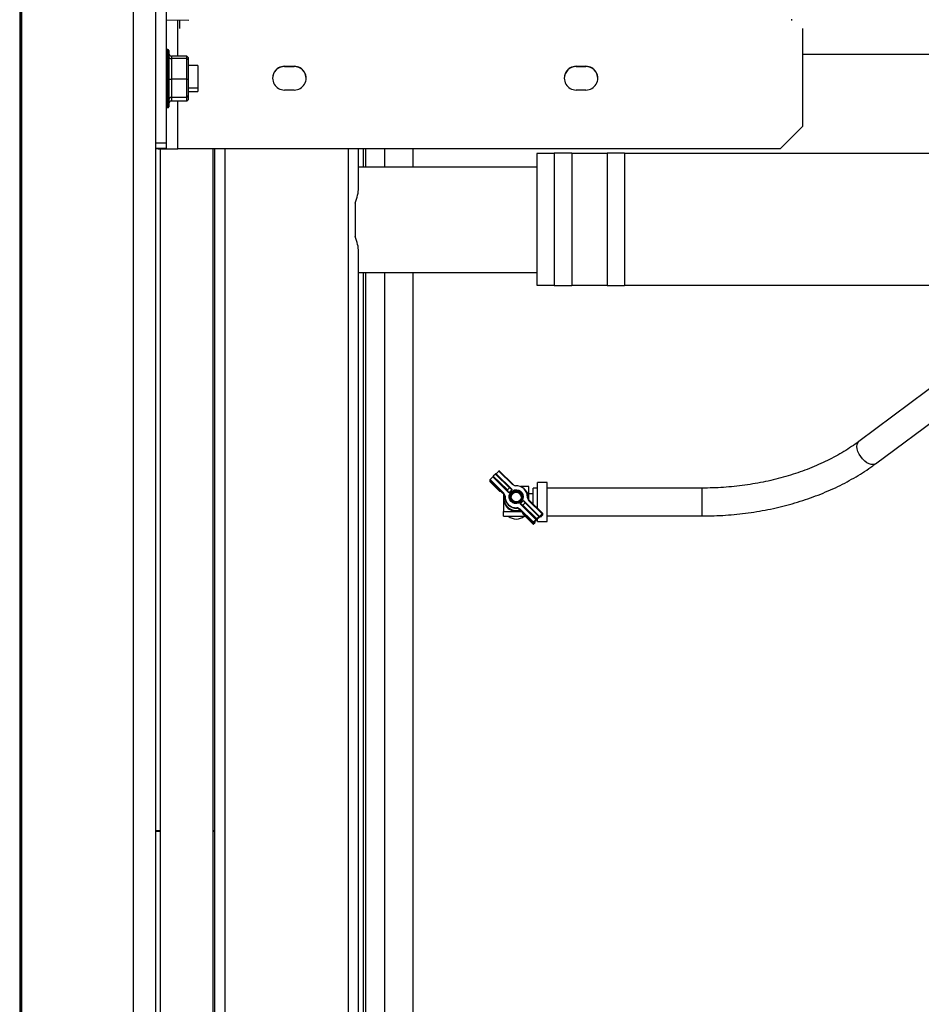
# Paper-space layout 'Sheet2' of a CAD drawing. Units: inches. Extents: x -105 to 302, y 5 to 205.
# Drawn here: x 40 to 50, y 27 to 38 of the extents above; entities that cross this region are included whole.
import ezdxf

# ---------------------------------------------------------------- set-up
doc = ezdxf.new("R2010")
doc.units = ezdxf.units.IN
doc.header["$MEASUREMENT"] = 0

psp = doc.layouts.new('Sheet2')

# ---------------------------------------------------------------- linework, layer by layer
at = {"color": 7, "linetype": 'Continuous', "lineweight": 25, "ltscale": 18}
for p, q in [((39.898, 43.6755), (39.898, 14.3005)), ((39.9058, 42.5503), (39.9058, 15.4258)), ((39.9182, 42.4909), (39.9182, 15.4909)), ((41.1682, 42.4909), (41.1682, 15.4909)), ((41.4182, 42.4909), (41.4182, 21.4247)), ((41.5432, 36.6908), (41.5432, 39.6905)), ((39.9102, 19.1507), (39.9102, 38.8252)), ((41.7919, 38.065), (41.5432, 38.0686)), ((41.6872, 38.0665), (41.6872, 37.9751)), ((48.5432, 38.0794), (48.5432, 38.065)), ((48.6682, 37.9751), (48.6682, 36.8776)), ((41.5582, 37.7406), (41.5432, 37.7406)), ((41.5682, 37.7306), (41.5682, 37.5523)), ((41.5982, 37.6672), (41.5982, 37.638)), ((41.7704, 37.6672), (41.5982, 37.6672)), ((41.5982, 37.638), (41.5982, 37.4061)), ((41.7704, 37.638), (41.5982, 37.638)), ((41.7704, 37.638), (41.7704, 37.6672)), ((41.7854, 37.6513), (41.7704, 37.6672)), ((41.7704, 37.4061), (41.7704, 37.638)), ((41.7854, 37.6241), (41.7704, 37.638)), ((41.7854, 37.6513), (41.7854, 37.6241)), ((41.7854, 37.6241), (41.7854, 37.4081)), ((50.2699, 37.6826), (48.6682, 37.6826)), ((41.5682, 37.5523), (41.5682, 37.14)), ((41.8932, 37.5603), (41.7854, 37.5603)), ((41.8932, 37.5603), (41.8932, 37.3205)), ((42.8646, 37.5516), (42.9741, 37.5516)), ((42.8646, 37.5516), (42.8646, 37.5498)), ((42.8646, 37.5498), (42.9741, 37.5498)), ((42.9741, 37.5516), (42.9741, 37.5498)), ((46.1324, 37.5516), (46.2419, 37.5516)), ((46.1324, 37.5516), (46.1324, 37.5498)), ((46.1324, 37.5498), (46.2419, 37.5498)), ((46.2419, 37.5516), (46.2419, 37.5498)), ((41.5982, 37.4061), (41.5982, 37.2034)), ((41.7704, 37.4061), (41.5982, 37.4061)), ((41.7704, 37.4061), (41.7854, 37.4081)), ((41.7704, 37.2034), (41.7704, 37.4061)), ((41.7854, 37.4081), (41.7854, 37.2193)), ((41.7854, 37.3103), (41.8932, 37.3103)), ((41.8932, 37.3205), (41.8932, 37.3103)), ((41.8932, 37.3103), (41.8932, 37.279)), ((42.9741, 37.2861), (42.8646, 37.2861)), ((46.2419, 37.2861), (46.1324, 37.2861)), ((41.7704, 37.2034), (41.5982, 37.2034)), ((41.7704, 37.2034), (41.7854, 37.2193)), ((41.7704, 37.1619), (41.7704, 37.2034)), ((41.7704, 37.1619), (41.7854, 37.1778)), ((41.7854, 37.2688), (41.8932, 37.2688)), ((41.7854, 37.2193), (41.7854, 37.1778)), ((41.8932, 37.279), (41.8932, 37.2688)), ((41.5432, 37.13), (41.5582, 37.13)), ((41.5432, 37.0885), (41.5582, 37.0885)), ((41.5682, 37.14), (41.5682, 37.0985)), ((41.7704, 37.1619), (41.5982, 37.1619)), ((48.4182, 36.6276), (48.6682, 36.8776)), ((48.6682, 36.8758), (48.4182, 36.6258)), ((48.6682, 36.8776), (48.6682, 36.8758)), ((41.5432, 36.6908), (41.4182, 36.6908)), ((41.5432, 36.6294), (41.4182, 36.6294)), ((41.4707, 36.6272), (41.4707, 21.4247)), ((41.5432, 36.6294), (41.5432, 36.6908)), ((41.6682, 36.6276), (41.6682, 36.6258)), ((48.4182, 36.6276), (41.6682, 36.6276)), ((48.4182, 36.6258), (41.6682, 36.6258)), ((42.0612, 36.6258), (42.0612, 21.3615)), ((42.0809, 36.6258), (42.0809, 21.3615)), ((43.6951, 36.1865), (43.6951, 36.6258)), ((43.7443, 36.6258), (43.7443, 36.4228)), ((43.7738, 36.6258), (43.7738, 36.4228)), ((43.9903, 36.4228), (43.9903, 36.6258)), ((44.3053, 36.4228), (44.3053, 36.6258)), ((48.4182, 36.6258), (48.4182, 36.6276)), ((53.7365, 36.6515), (49.3001, 33.3494)), ((45.8878, 36.5763), (45.6909, 36.5763)), ((46.0846, 36.5783), (45.8878, 36.5783)), ((46.4783, 36.5763), (46.0846, 36.5763)), ((46.6752, 36.5783), (46.4783, 36.5783)), ((52.0295, 36.5763), (46.6752, 36.5763)), ((45.6909, 36.4228), (43.6951, 36.4228)), ((49.4867, 33.0987), (53.9231, 36.4008)), ((43.6557, 36.0191), (43.6557, 35.6454)), ((43.6951, 21.3615), (43.6951, 35.4779)), ((43.6951, 35.2417), (45.6909, 35.2417)), ((43.7443, 35.2417), (43.7443, 21.3615)), ((43.7738, 35.2417), (43.7738, 21.3615)), ((43.9903, 21.3615), (43.9903, 35.2417)), ((44.3053, 24.6117), (44.3053, 35.2417)), ((45.6909, 35.0999), (45.8878, 35.0999)), ((45.8878, 35.0979), (46.0846, 35.0979)), ((46.0846, 35.0999), (46.4783, 35.0999)), ((46.4783, 35.0979), (46.6752, 35.0979)), ((46.6752, 35.0999), (51.652, 35.0999)), ((45.2292, 32.9841), (45.2044, 32.9598)), ((45.2292, 32.9841), (45.3865, 32.8297)), ((45.3901, 32.8293), (45.2309, 32.9854)), ((45.2654, 33.0172), (45.2354, 32.9877)), ((45.2354, 32.9877), (45.4165, 32.81)), ((45.2654, 33.0172), (45.4227, 32.8628)), ((45.4266, 32.8666), (45.2698, 33.0205)), ((45.1638, 32.9162), (45.1638, 32.9004)), ((45.1638, 32.9162), (45.3211, 32.7618)), ((45.1638, 32.9004), (45.2781, 32.7882)), ((45.1638, 32.9004), (45.1638, 32.9003)), ((45.1638, 32.9003), (45.2781, 32.7881)), ((45.1982, 32.9513), (45.1682, 32.9218)), ((45.1682, 32.9218), (45.3255, 32.7674)), ((45.1982, 32.9513), (45.3794, 32.7735)), ((45.2027, 32.9576), (45.3621, 32.8012)), ((45.2027, 32.9576), (45.2027, 32.9568)), ((45.2027, 32.9568), (45.3667, 32.7959)), ((45.2044, 32.9598), (45.3618, 32.8054)), ((45.809, 32.8892), (45.6996, 32.8892)), ((45.6996, 32.5987), (45.6996, 32.8892)), ((45.809, 32.4517), (45.809, 32.8892)), ((45.2781, 32.7882), (45.2781, 32.7947)), ((45.2838, 32.7926), (45.2825, 32.7913)), ((45.2958, 32.7822), (45.328, 32.7506)), ((45.3255, 32.7674), (45.3211, 32.763)), ((45.3211, 32.763), (45.328, 32.7563)), ((45.3211, 32.7618), (45.3211, 32.763)), ((45.3865, 32.8297), (45.3618, 32.8054)), ((45.4165, 32.81), (45.3794, 32.7735)), ((45.4272, 32.8671), (45.4227, 32.8628)), ((45.434, 32.8604), (45.4272, 32.8671)), ((45.602, 32.8431), (45.5112, 32.8431)), ((45.602, 32.6944), (45.602, 32.8431)), ((45.6497, 32.7637), (45.602, 32.7637)), ((45.6996, 32.8267), (45.6497, 32.8267)), ((45.6497, 32.6477), (45.6497, 32.8267)), ((47.545, 32.8267), (45.809, 32.8267)), ((45.3195, 32.7588), (45.3195, 32.5659)), ((45.3208, 32.7132), (45.3208, 32.7045)), ((45.328, 32.7506), (45.328, 32.7563)), ((45.335, 32.7301), (45.335, 32.7243)), ((45.505, 32.6502), (45.5422, 32.6866)), ((45.5598, 32.6597), (45.535, 32.6354)), ((45.7233, 32.5089), (45.5422, 32.6866)), ((45.7188, 32.5066), (45.5597, 32.6628)), ((45.7171, 32.5053), (45.5598, 32.6597)), ((45.5863, 32.7169), (45.5865, 32.7243)), ((45.5865, 32.7243), (45.5865, 32.7301)), ((45.6004, 32.6971), (45.5936, 32.7039)), ((45.596, 32.6928), (45.6004, 32.6971)), ((45.7533, 32.5384), (45.596, 32.6928)), ((45.6004, 32.696), (45.6004, 32.6971)), ((45.7577, 32.5417), (45.6004, 32.696)), ((45.6005, 32.6959), (45.6008, 32.7045)), ((45.6008, 32.7045), (45.6008, 32.7132)), ((45.3195, 32.5659), (45.5161, 32.5659)), ((45.3195, 32.5129), (45.3195, 32.5659)), ((45.4683, 32.6011), (45.4683, 32.6069)), ((45.4875, 32.594), (45.4875, 32.5998)), ((45.4875, 32.5998), (45.4943, 32.593)), ((45.4875, 32.594), (45.5197, 32.5624)), ((45.4943, 32.593), (45.4988, 32.5974)), ((45.4943, 32.5918), (45.4943, 32.593)), ((45.6517, 32.4374), (45.4943, 32.5918)), ((45.6561, 32.443), (45.4988, 32.5974)), ((45.4995, 32.5787), (45.4995, 32.5811)), ((45.4995, 32.5787), (45.5013, 32.5805)), ((45.5023, 32.5795), (45.4995, 32.5787)), ((45.6861, 32.4725), (45.505, 32.6502)), ((45.6906, 32.478), (45.5266, 32.6389)), ((45.6906, 32.4788), (45.5311, 32.6353)), ((45.6923, 32.481), (45.535, 32.6354)), ((45.7577, 32.5257), (45.7577, 32.5415)), ((45.3195, 32.5129), (45.5585, 32.5129)), ((45.5374, 32.5338), (45.5374, 32.5402)), ((45.6517, 32.4216), (45.5374, 32.5338)), ((45.5374, 32.5338), (45.5374, 32.5336)), ((45.5374, 32.5336), (45.6517, 32.4215)), ((45.6517, 32.4374), (45.6517, 32.4216)), ((45.6861, 32.4725), (45.6561, 32.443)), ((45.6561, 32.4247), (45.6685, 32.4369)), ((45.6729, 32.4424), (45.6729, 32.4513)), ((45.6817, 32.4624), (45.7277, 32.5075)), ((45.6906, 32.4788), (45.6906, 32.478)), ((45.7171, 32.5053), (45.6923, 32.481)), ((45.6996, 32.4517), (45.6996, 32.4799)), ((45.6996, 32.4517), (45.809, 32.4517)), ((45.7189, 32.5058), (45.7189, 32.5066)), ((45.7533, 32.5384), (45.7233, 32.5089)), ((45.7308, 32.5104), (45.7366, 32.5047)), ((45.7365, 32.5137), (45.7365, 32.5049)), ((45.7409, 32.508), (45.7533, 32.5201)), ((45.809, 32.5142), (47.545, 32.5142))]:
    psp.add_line(p, q, dxfattribs=at)
at = {"color": 8, "linetype": 'Continuous', "lineweight": 25, "ltscale": 18}
for p, q in [((41.6682, 37.6672), (41.6682, 38.0668)), ((41.5582, 37.5563), (41.5582, 37.7406)), ((41.5582, 37.13), (41.5582, 37.5563)), ((41.5982, 37.2034), (41.5982, 37.1619)), ((41.5582, 37.0885), (41.5582, 37.13)), ((41.6682, 36.6276), (41.6682, 37.1619)), ((42.199, 21.3615), (42.199, 36.6258)), ((43.577, 36.6258), (43.577, 21.3615)), ((45.2781, 32.7947), (45.2787, 32.7953)), ((47.545, 32.5142), (47.545, 32.8267)), ((45.5863, 32.7197), (45.5863, 32.7227)), ((45.7365, 32.5049), (45.7309, 32.5104)), ((45.7365, 32.5137), (45.7362, 32.5141)), ((41.4707, 28.9861), (41.4182, 28.9861)), ((41.4182, 28.9834), (41.4707, 28.9834)), ((42.0809, 28.9861), (42.0612, 28.9861)), ((42.0612, 28.9834), (42.0809, 28.9834))]:
    psp.add_line(p, q, dxfattribs=at)
at = {"color": 8, "linetype": 'Continuous', "lineweight": 25, "ltscale": 18, "flags": 128}
psp.add_lwpolyline([(49.4867, 33.0987), (49.4794, 33.0942), (49.4607, 33.0891), (49.439, 33.0903), (49.4151, 33.0978), (49.3902, 33.1112), (49.3655, 33.1298), (49.342, 33.1529), (49.321, 33.1793), (49.3033, 33.2078), (49.2899, 33.237), (49.2813, 33.2656), (49.2779, 33.2923), (49.28, 33.3158), (49.2873, 33.335), (49.2997, 33.349), (49.3001, 33.3494)], dxfattribs=at)
at = {"color": 7, "linetype": 'Continuous', "lineweight": 25, "ltscale": 18, "flags": 128}
for points in [[(45.2781, 32.7947), (45.2784, 32.7953), (45.2794, 32.7952), (45.2811, 32.7944), (45.2833, 32.793), (45.2859, 32.791), (45.289, 32.7884), (45.2923, 32.7854), (45.2958, 32.7822)], [(45.2825, 32.7913), (45.2816, 32.7905), (45.2808, 32.7898), (45.28, 32.7891), (45.2794, 32.7886), (45.2788, 32.7883), (45.2784, 32.7881), (45.2782, 32.7881), (45.2781, 32.7882)], [(45.54, 32.7301), (45.5365, 32.7072), (45.5262, 32.6863), (45.5102, 32.6693), (45.4897, 32.6577), (45.4667, 32.6525), (45.4431, 32.6542), (45.4211, 32.6627), (45.4026, 32.6772), (45.3893, 32.6963), (45.3824, 32.7185), (45.3824, 32.7417), (45.3893, 32.7638), (45.4026, 32.783), (45.4211, 32.7975), (45.4431, 32.8059), (45.4667, 32.8077), (45.4897, 32.8025), (45.5102, 32.7909), (45.5262, 32.7739), (45.5365, 32.753), (45.54, 32.7301)], [(45.7577, 32.5415), (45.7577, 32.5417), (45.7574, 32.5417), (45.757, 32.5415), (45.7564, 32.5411), (45.7558, 32.5406), (45.755, 32.54), (45.7542, 32.5392), (45.7533, 32.5384)], [(45.7233, 32.5089), (45.7224, 32.5081), (45.7216, 32.5073), (45.7208, 32.5067), (45.7201, 32.5062), (45.7196, 32.5058), (45.7192, 32.5056), (45.7189, 32.5056), (45.7189, 32.5058)], [(45.7277, 32.5075), (45.7294, 32.5091), (45.7311, 32.5106), (45.7326, 32.5119), (45.7339, 32.5129), (45.735, 32.5136), (45.7359, 32.514), (45.7364, 32.514), (45.7365, 32.5137)], [(45.7365, 32.5049), (45.7366, 32.5047), (45.7369, 32.5047), (45.7373, 32.5049), (45.7378, 32.5053), (45.7385, 32.5058), (45.7393, 32.5064), (45.7401, 32.5072), (45.7409, 32.508)], [(45.6517, 32.4216), (45.6518, 32.4214), (45.652, 32.4215), (45.6524, 32.4216), (45.653, 32.422), (45.6536, 32.4225), (45.6544, 32.4231), (45.6552, 32.4239), (45.6561, 32.4247)]]:
    psp.add_lwpolyline(points, dxfattribs=at)
at = {"color": 7, "linetype": 'Continuous', "lineweight": 25, "ltscale": 324}
for centre, radius in [((45.4616, 32.7309), 0.0722), ((45.4616, 32.7326), 0.0659), ((45.4616, 32.732), 0.0654), ((45.4616, 32.7313), 0.0592)]:
    psp.add_circle(centre, radius, dxfattribs=at)
for centre, radius, start, end in [((41.5582, 37.7306), 0.01, 0, 90), ((42.8646, 37.4189), 0.1327, 89.99538, 270.00462), ((42.8646, 37.417), 0.1327, 89.99725, 179.99677), ((42.9742, 37.4189), 0.1327, 269.99538, 90.00462), ((42.9742, 37.417), 0.1327, 0.00229, 90.00369), ((46.1324, 37.4189), 0.1327, 89.99538, 270.00462), ((46.1324, 37.417), 0.1327, 89.99725, 179.99677), ((46.2419, 37.4189), 0.1327, 269.99538, 90.00462), ((46.2419, 37.417), 0.1327, 0.00229, 90.00369), ((41.5582, 37.14), 0.01, 270, 360), ((41.5582, 37.0985), 0.01, 270, 360), ((41.6082, 41.1317), 4.5063, 267.5825, 270.76187), ((41.6369, 38.7917), 2.1643, 267.51725, 270.82712), ((45.2322, 32.982), 0.00369, 109.47059, 143.86619), ((45.2194, 33.003), 0.0221, 303.8209, 316.14068), ((45.2729, 33.0118), 0.00923, 109.47059, 143.86619), ((45.18, 32.9078), 0.0183, 130.24032, 152.58468), ((45.1864, 32.9652), 0.0183, 310.24032, 332.58468), ((45.2092, 32.9543), 0.00731, 130.24032, 152.58468), ((45.5701, 32.9758), 0.2716, 220.01403, 221.48768), ((45.5984, 33.0036), 0.2716, 220.01403, 221.48768), ((45.4608, 32.717), 0.0601, 7.20883, 172.79117), ((45.4517, 32.8785), 0.0253, 225.68134, 273.47351), ((45.4618, 32.729), 0.1246, 357.10037, 93.97856), ((45.4641, 32.7129), 0.1366, 353.60556, 58.54737), ((45.4605, 32.7066), 0.1397, 180.84303, 289.46355), ((45.4598, 32.714), 0.1387, 164.46161, 286.61732), ((45.311, 32.7389), 0.0243, 356.58961, 45.68705), ((45.311, 32.7332), 0.0243, 6.20561, 45.66666), ((45.4597, 32.7256), 0.1247, 180.56547, 273.95504), ((45.4597, 32.7312), 0.1246, 177.10037, 273.97856), ((45.6567, 32.7889), 0.1591, 230.21178, 232.31738), ((45.6105, 32.7212), 0.0243, 176.58961, 225.68705), ((45.6034, 32.6873), 0.00923, 109.47059, 143.86619), ((45.4698, 32.5817), 0.0253, 45.68134, 93.47351), ((45.4698, 32.5759), 0.0253, 45.68134, 93.47351), ((45.5106, 32.5834), 0.0183, 130.24032, 152.58468), ((45.4724, 32.5066), 0.0731, 27.41532, 49.75968), ((45.6284, 32.7612), 0.1591, 230.21178, 232.31738), ((45.4608, 32.6144), 0.135, 228.72355, 311.27645), ((45.6679, 32.429), 0.0183, 130.24032, 152.58468), ((45.6567, 32.4508), 0.0183, 310.24032, 332.58468), ((45.7054, 32.4345), 0.0366, 130.24032, 152.58468), ((45.6743, 32.4864), 0.0183, 310.24032, 332.58468), ((45.6971, 32.4755), 0.00731, 130.24032, 152.58468), ((45.7195, 32.5038), 0.00285, 102.97276, 147.73479), ((45.7415, 32.5341), 0.0183, 310.24032, 332.58468)]:
    psp.add_arc(centre, radius, start, end, dxfattribs=at)
for centre, major_axis, ratio, start_param, end_param in [((41.5982, 37.699), (0, 0.0318), 0.9432832, 1.5707963, 3.1415927), ((41.5982, 37.6657), (0.03, 0), 0.9264195, 3.1415927, 4.712389), ((41.5982, 37.402), (0.03, 0), 0.1337074, 1.5707963, 3.1415927), ((41.5982, 37.1716), (0, 0.0318), 0.9432832, 0, 1.5707963), ((41.5982, 37.1301), (0, 0.0318), 0.9432832, 0, 1.5707963)]:
    psp.add_ellipse(centre, major_axis=major_axis, ratio=ratio, start_param=start_param, end_param=end_param, dxfattribs=at)
at = {"color": 7, "linetype": 'Continuous', "lineweight": 25, "ltscale": 18}
for points, knots in [([(45.6909, 36.5753), (45.6909, 36.5756), (45.6909, 36.5775), (45.6909, 36.5685), (45.6909, 36.5486), (45.6909, 36.5245), (45.6909, 36.5125)], [0, 0, 0, 0, 0.0623085, 0.3748723, 0.6874362, 1, 1, 1, 1]), ([(45.6909, 36.5125), (45.6909, 36.4983), (45.6909, 36.4699), (45.6909, 36.4133), (45.6909, 36.3478), (45.6909, 36.2733), (45.6909, 36.1914), (45.6909, 36.1035), (45.6909, 36.011), (45.6909, 35.9155), (45.6909, 35.8188), (45.6909, 35.7223), (45.6909, 35.6279), (45.6909, 35.537), (45.6909, 35.4513), (45.6909, 35.3723), (45.6909, 35.3011), (45.6909, 35.2392), (45.6909, 35.1876), (45.6909, 35.1469), (45.6909, 35.1185), (45.6909, 35.1021), (45.6909, 35.1013), (45.6909, 35.1009)], [0, 0, 0, 0, 0.0480754, 0.0961508, 0.1442262, 0.1923016, 0.2403771, 0.2884525, 0.3365279, 0.3846033, 0.4326787, 0.4807541, 0.5288295, 0.5769049, 0.6249804, 0.6730558, 0.7211312, 0.7692066, 0.817282, 0.8653574, 0.9134328, 0.9615082, 1, 1, 1, 1]), ([(43.6557, 36.0183), (43.6668, 36.0491), (43.6877, 36.1073), (43.6927, 36.1612), (43.6951, 36.1865)], [0, 0, 0, 0, 0.5292197, 1, 1, 1, 1]), ([(43.6951, 35.4779), (43.6927, 35.5032), (43.6877, 35.5571), (43.6668, 35.6153), (43.6557, 35.6461)], [0, 0, 0, 0, 0.4699957, 1, 1, 1, 1]), ([(49.3001, 33.3494), (49.2863, 33.3393), (49.2459, 33.3096), (49.1754, 33.2625), (49.0872, 33.2089), (48.9949, 33.1584), (48.8987, 33.111), (48.799, 33.0668), (48.6958, 33.026), (48.5896, 32.9888), (48.4805, 32.9551), (48.369, 32.9252), (48.2552, 32.899), (48.1394, 32.8768), (48.0221, 32.8585), (47.9035, 32.8443), (47.7839, 32.8341), (47.6643, 32.8278), (47.5845, 32.8271), (47.545, 32.8267)], [0, 0, 0, 0, 0.03137686, 0.09193561, 0.15248898, 0.21302782, 0.27356256, 0.33410043, 0.3946482, 0.45521039, 0.51578963, 0.57638708, 0.63700266, 0.69763538, 0.75828349, 0.81894469, 0.87961622, 0.94029503, 1, 1, 1, 1]), ([(47.545, 32.5142), (47.5678, 32.5143), (47.6335, 32.5146), (47.742, 32.5185), (47.8701, 32.5272), (47.9975, 32.5403), (48.1239, 32.5576), (48.2489, 32.5791), (48.3724, 32.6047), (48.4939, 32.6346), (48.6133, 32.6684), (48.7302, 32.7063), (48.8444, 32.7482), (48.9556, 32.7938), (49.0635, 32.8432), (49.1679, 32.8963), (49.2686, 32.9529), (49.3652, 33.013), (49.4372, 33.0622), (49.4768, 33.0914), (49.4867, 33.0987)], [0, 0, 0, 0, 0.0314489, 0.090642, 0.1498436, 0.2090524, 0.2682711, 0.3275024, 0.3867487, 0.446012, 0.505294, 0.5645958, 0.6239176, 0.6832591, 0.7426184, 0.8019924, 0.8613765, 0.9207618, 0.9801376, 1, 1, 1, 1]), ([(45.3621, 32.8012), (45.3618, 32.8017), (45.3612, 32.8024), (45.361, 32.8036), (45.3611, 32.8044), (45.3614, 32.805), (45.3617, 32.8053), (45.3618, 32.8054)], [0, 0, 0, 0, 0.4050744, 0.6130972, 0.7789075, 0.9053925, 1, 1, 1, 1]), ([(45.3794, 32.7735), (45.3793, 32.7736), (45.377, 32.7784), (45.3734, 32.7866), (45.3685, 32.7933), (45.3667, 32.7959)], [0, 0, 0, 0, 0.0076179, 0.6218488, 1, 1, 1, 1]), ([(45.3865, 32.8297), (45.3867, 32.8299), (45.387, 32.8301), (45.3877, 32.8303), (45.3885, 32.8303), (45.3895, 32.8298), (45.3901, 32.8292), (45.3904, 32.8289)], [0, 0, 0, 0, 0.126722, 0.2528024, 0.4338903, 0.7018696, 1, 1, 1, 1]), ([(45.3949, 32.8236), (45.3973, 32.8215), (45.4034, 32.816), (45.4115, 32.8123), (45.4164, 32.81), (45.4165, 32.81)], [0, 0, 0, 0, 0.3781512, 0.9923821, 1, 1, 1, 1]), ([(45.5422, 32.6866), (45.5422, 32.6866), (45.5445, 32.6818), (45.5481, 32.674), (45.553, 32.6687), (45.5549, 32.6667)], [0, 0, 0, 0, 0.0076179, 0.6218488, 1, 1, 1, 1]), ([(45.5594, 32.663), (45.5598, 32.6627), (45.5603, 32.6622), (45.5605, 32.6613), (45.5604, 32.6606), (45.5601, 32.6601), (45.5599, 32.6598), (45.5598, 32.6597)], [0, 0, 0, 0, 0.4050744, 0.6130972, 0.7789075, 0.9053925, 1, 1, 1, 1]), ([(45.5266, 32.6389), (45.5242, 32.6405), (45.5181, 32.6446), (45.51, 32.6479), (45.5051, 32.6502), (45.505, 32.6502)], [0, 0, 0, 0, 0.3781512, 0.9923821, 1, 1, 1, 1]), ([(45.535, 32.6354), (45.5348, 32.6353), (45.5345, 32.635), (45.5338, 32.6347), (45.533, 32.6346), (45.532, 32.6347), (45.5314, 32.6351), (45.5311, 32.6353)], [0, 0, 0, 0, 0.126722, 0.2528024, 0.4338903, 0.7018696, 1, 1, 1, 1])]:
    psp.add_open_spline(points, degree=3, knots=knots, dxfattribs=at)
at = {"color": 8, "linetype": 'Continuous', "lineweight": 25, "ltscale": 18}
for points, knots in [([(45.8878, 36.5772), (45.8878, 36.5776), (45.8878, 36.5795), (45.8878, 36.5704), (45.8878, 36.5505), (45.8878, 36.5264), (45.8878, 36.5143)], [0, 0, 0, 0, 0.0625428, 0.3750285, 0.6875143, 1, 1, 1, 1]), ([(45.8878, 36.5143), (45.8878, 36.5), (45.8878, 36.4715), (45.8878, 36.4149), (45.8878, 36.3491), (45.8878, 36.2744), (45.8878, 36.1923), (45.8878, 36.1042), (45.8878, 36.0114), (45.8878, 35.9157), (45.8878, 35.8187), (45.8878, 35.722), (45.8878, 35.6273), (45.8878, 35.5362), (45.8878, 35.4503), (45.8878, 35.371), (45.8878, 35.2997), (45.8878, 35.2376), (45.8878, 35.1858), (45.8878, 35.1451), (45.8878, 35.1166), (45.8878, 35.1002), (45.8878, 35.0993), (45.8878, 35.099)], [0, 0, 0, 0, 0.0480773, 0.0961545, 0.1442318, 0.192309, 0.2403863, 0.2884636, 0.3365408, 0.3846181, 0.4326953, 0.4807726, 0.5288499, 0.5769271, 0.6250044, 0.6730816, 0.7211589, 0.7692362, 0.8173134, 0.8653907, 0.913468, 0.9615452, 1, 1, 1, 1]), ([(46.0846, 36.5753), (46.0846, 36.5756), (46.0846, 36.5775), (46.0846, 36.5685), (46.0846, 36.5486), (46.0846, 36.5245), (46.0846, 36.5125)], [0, 0, 0, 0, 0.0623085, 0.3748723, 0.6874362, 1, 1, 1, 1]), ([(46.0846, 36.5125), (46.0846, 36.4983), (46.0846, 36.4699), (46.0846, 36.4133), (46.0846, 36.3478), (46.0846, 36.2733), (46.0846, 36.1914), (46.0846, 36.1035), (46.0846, 36.011), (46.0846, 35.9155), (46.0846, 35.8188), (46.0846, 35.7223), (46.0846, 35.6279), (46.0846, 35.537), (46.0846, 35.4513), (46.0846, 35.3723), (46.0846, 35.3011), (46.0846, 35.2392), (46.0846, 35.1876), (46.0846, 35.1469), (46.0846, 35.1185), (46.0846, 35.1021), (46.0846, 35.1013), (46.0846, 35.1009)], [0, 0, 0, 0, 0.0480754, 0.0961508, 0.1442262, 0.1923016, 0.2403771, 0.2884525, 0.3365279, 0.3846033, 0.4326787, 0.4807541, 0.5288295, 0.5769049, 0.6249804, 0.6730558, 0.7211312, 0.7692066, 0.817282, 0.8653574, 0.9134328, 0.9615082, 1, 1, 1, 1]), ([(46.4783, 36.5773), (46.4783, 36.5776), (46.4783, 36.5795), (46.4783, 36.5704), (46.4783, 36.5505), (46.4783, 36.5264), (46.4783, 36.5143)], [0, 0, 0, 0, 0.0623085, 0.3748723, 0.6874362, 1, 1, 1, 1]), ([(46.4783, 36.5143), (46.4783, 36.5), (46.4783, 36.4715), (46.4783, 36.4149), (46.4783, 36.3491), (46.4783, 36.2744), (46.4783, 36.1923), (46.4783, 36.1042), (46.4783, 36.0114), (46.4783, 35.9157), (46.4783, 35.8187), (46.4783, 35.722), (46.4783, 35.6273), (46.4783, 35.5362), (46.4783, 35.4503), (46.4783, 35.371), (46.4783, 35.2997), (46.4783, 35.2376), (46.4783, 35.1858), (46.4783, 35.1451), (46.4783, 35.1166), (46.4783, 35.1002), (46.4783, 35.0993), (46.4783, 35.099)], [0, 0, 0, 0, 0.0480754, 0.0961508, 0.1442262, 0.1923016, 0.2403771, 0.2884525, 0.3365279, 0.3846033, 0.4326787, 0.4807541, 0.5288295, 0.5769049, 0.6249804, 0.6730558, 0.7211312, 0.7692066, 0.817282, 0.8653574, 0.9134328, 0.9615082, 1, 1, 1, 1]), ([(46.6752, 36.5753), (46.6752, 36.5756), (46.6752, 36.5775), (46.6752, 36.5685), (46.6752, 36.5486), (46.6752, 36.5245), (46.6752, 36.5125)], [0, 0, 0, 0, 0.0620734, 0.3747156, 0.6873578, 1, 1, 1, 1]), ([(46.6752, 36.5125), (46.6752, 36.4983), (46.6752, 36.4699), (46.6752, 36.4133), (46.6752, 36.3478), (46.6752, 36.2733), (46.6752, 36.1914), (46.6752, 36.1035), (46.6752, 36.011), (46.6752, 35.9155), (46.6752, 35.8188), (46.6752, 35.7223), (46.6752, 35.6279), (46.6752, 35.537), (46.6752, 35.4513), (46.6752, 35.3723), (46.6752, 35.3011), (46.6752, 35.2392), (46.6752, 35.1876), (46.6752, 35.1469), (46.6752, 35.1185), (46.6752, 35.1021), (46.6752, 35.1013), (46.6752, 35.1009)], [0, 0, 0, 0, 0.0480736, 0.0961471, 0.1442207, 0.1922942, 0.2403678, 0.2884414, 0.3365149, 0.3845885, 0.432662, 0.4807356, 0.5288092, 0.5768827, 0.6249563, 0.6730298, 0.7211034, 0.769177, 0.8172505, 0.8653241, 0.9133976, 0.9614712, 1, 1, 1, 1])]:
    psp.add_open_spline(points, degree=3, knots=knots, dxfattribs=at)

doc.saveas('drawing.dxf')
